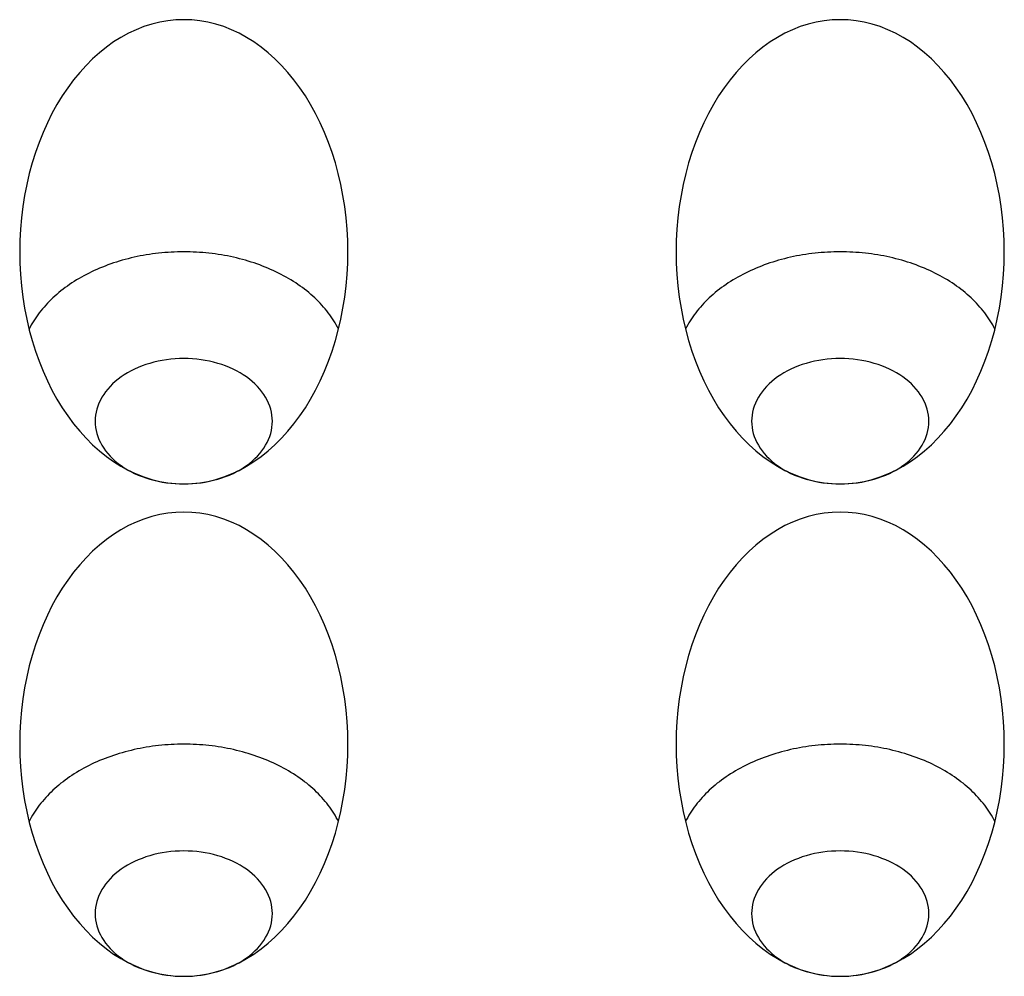
# Model space of a CAD drawing. Extents: x -50 to 50, y -120 to 0.
# Drawn here: x -25 to 5, y -89 to -60 of the extents above; entities that cross this region are included whole.
import ezdxf

# ---------------------------------------------------------------- set-up
doc = ezdxf.new("R2010")
doc.units = 0
doc.layers.get('0').update_dxf_attribs({"linetype": 'CONTINUOUS'})

msp = doc.modelspace()

# ---------------------------------------------------------------- linework, layer by layer
for points in [[(-20, -59.9289, 0), (-20.2453, -59.9374, 0), (-20.4901, -59.963, 0), (-20.7337, -60.0055, 0), (-20.9755, -60.0648, 0), (-21.2149, -60.1408, 0), (-21.4514, -60.2334, 0), (-21.6844, -60.3423, 0), (-21.9134, -60.4672, 0), (-22.1378, -60.6078, 0), (-22.357, -60.7639, 0), (-22.5705, -60.9349, 0), (-22.7779, -61.1206, 0), (-22.9785, -61.3205, 0), (-23.172, -61.534, 0), (-23.3578, -61.7607, 0), (-23.5355, -62, 0), (-23.7048, -62.2514, 0), (-23.8651, -62.5142, 0), (-24.016, -62.7878, 0), (-24.1573, -63.0715, 0), (-24.2886, -63.3647, 0), (-24.4096, -63.6667, 0), (-24.5199, -63.9767, 0), (-24.6194, -64.294, 0), (-24.7077, -64.6178, 0), (-24.7847, -64.9474, 0), (-24.8502, -65.2819, 0), (-24.9039, -65.6205, 0), (-24.9459, -65.9625, 0), (-24.9759, -66.3069, 0), (-24.994, -66.653, 0), (-25, -67, 0), (-24.994, -67.347, 0), (-24.9759, -67.6931, 0), (-24.9459, -68.0375, 0), (-24.9039, -68.3795, 0), (-24.8502, -68.7181, 0), (-24.7847, -69.0526, 0), (-24.7077, -69.3822, 0), (-24.6194, -69.706, 0), (-24.5199, -70.0233, 0), (-24.4096, -70.3333, 0), (-24.2886, -70.6353, 0), (-24.1573, -70.9285, 0), (-24.016, -71.2122, 0), (-23.8651, -71.4858, 0), (-23.7048, -71.7486, 0), (-23.5355, -72, 0), (-23.3578, -72.2393, 0), (-23.172, -72.466, 0), (-22.9785, -72.6795, 0), (-22.7779, -72.8794, 0), (-22.5705, -73.0651, 0), (-22.357, -73.2361, 0), (-22.1378, -73.3922, 0), (-21.9134, -73.5328, 0), (-21.6844, -73.6577, 0), (-21.4514, -73.7666, 0), (-21.2149, -73.8592, 0), (-20.9755, -73.9352, 0), (-20.7337, -73.9945, 0), (-20.4901, -74.037, 0), (-20.2453, -74.0626, 0), (-20, -74.0711, 0), (-19.7547, -74.0626, 0), (-19.5099, -74.037, 0), (-19.2663, -73.9945, 0), (-19.0245, -73.9352, 0), (-18.7851, -73.8592, 0), (-18.5486, -73.7666, 0), (-18.3156, -73.6577, 0), (-18.0866, -73.5328, 0), (-17.8622, -73.3922, 0), (-17.643, -73.2361, 0), (-17.4295, -73.0651, 0), (-17.2221, -72.8794, 0), (-17.0215, -72.6795, 0), (-16.828, -72.466, 0), (-16.6422, -72.2393, 0), (-16.4645, -72, 0), (-16.2952, -71.7486, 0), (-16.1349, -71.4858, 0), (-15.984, -71.2122, 0), (-15.8427, -70.9285, 0), (-15.7114, -70.6353, 0), (-15.5904, -70.3333, 0), (-15.4801, -70.0233, 0), (-15.3806, -69.706, 0), (-15.2923, -69.3822, 0), (-15.2153, -69.0526, 0), (-15.1498, -68.7181, 0), (-15.0961, -68.3795, 0), (-15.0541, -68.0375, 0), (-15.0241, -67.6931, 0), (-15.006, -67.347, 0), (-15, -67, 0), (-15.006, -66.653, 0), (-15.0241, -66.3069, 0), (-15.0541, -65.9625, 0), (-15.0961, -65.6205, 0), (-15.1498, -65.2819, 0), (-15.2153, -64.9474, 0), (-15.2923, -64.6178, 0), (-15.3806, -64.294, 0), (-15.4801, -63.9767, 0), (-15.5904, -63.6667, 0), (-15.7114, -63.3647, 0), (-15.8427, -63.0715, 0), (-15.984, -62.7878, 0), (-16.1349, -62.5142, 0), (-16.2952, -62.2514, 0), (-16.4645, -62, 0), (-16.6422, -61.7607, 0), (-16.828, -61.534, 0), (-17.0215, -61.3205, 0), (-17.2221, -61.1206, 0), (-17.4295, -60.9349, 0), (-17.643, -60.7639, 0), (-17.8622, -60.6078, 0), (-18.0866, -60.4672, 0), (-18.3156, -60.3423, 0), (-18.5486, -60.2334, 0), (-18.7851, -60.1408, 0), (-19.0245, -60.0648, 0), (-19.2663, -60.0055, 0), (-19.5099, -59.963, 0), (-19.7547, -59.9374, 0), (-20, -59.9289, 0)], [(0, -59.9289, 0), (-0.24534, -59.9374, 0), (-0.49009, -59.963, 0), (-0.73365, -60.0055, 0), (-0.97545, -60.0648, 0), (-1.2149, -60.1408, 0), (-1.45142, -60.2334, 0), (-1.68445, -60.3423, 0), (-1.91342, -60.4672, 0), (-2.13778, -60.6078, 0), (-2.35698, -60.7639, 0), (-2.57051, -60.9349, 0), (-2.77785, -61.1206, 0), (-2.9785, -61.3205, 0), (-3.17197, -61.534, 0), (-3.35779, -61.7607, 0), (-3.53553, -62, 0), (-3.70476, -62.2514, 0), (-3.86505, -62.5142, 0), (-4.01604, -62.7878, 0), (-4.15735, -63.0715, 0), (-4.28864, -63.3647, 0), (-4.40961, -63.6667, 0), (-4.51995, -63.9767, 0), (-4.6194, -64.294, 0), (-4.70772, -64.6178, 0), (-4.7847, -64.9474, 0), (-4.85016, -65.2819, 0), (-4.90393, -65.6205, 0), (-4.94588, -65.9625, 0), (-4.97592, -66.3069, 0), (-4.99398, -66.653, 0), (-5, -67, 0), (-4.99398, -67.347, 0), (-4.97592, -67.6931, 0), (-4.94588, -68.0375, 0), (-4.90393, -68.3795, 0), (-4.85016, -68.7181, 0), (-4.7847, -69.0526, 0), (-4.70772, -69.3822, 0), (-4.6194, -69.706, 0), (-4.51995, -70.0233, 0), (-4.40961, -70.3333, 0), (-4.28864, -70.6353, 0), (-4.15735, -70.9285, 0), (-4.01604, -71.2122, 0), (-3.86505, -71.4858, 0), (-3.70476, -71.7486, 0), (-3.53553, -72, 0), (-3.35779, -72.2393, 0), (-3.17197, -72.466, 0), (-2.9785, -72.6795, 0), (-2.77785, -72.8794, 0), (-2.57051, -73.0651, 0), (-2.35698, -73.2361, 0), (-2.13778, -73.3922, 0), (-1.91342, -73.5328, 0), (-1.68445, -73.6577, 0), (-1.45142, -73.7666, 0), (-1.2149, -73.8592, 0), (-0.97545, -73.9352, 0), (-0.73365, -73.9945, 0), (-0.49009, -74.037, 0), (-0.24534, -74.0626, 0), (0, -74.0711, 0), (0.24534, -74.0626, 0), (0.49009, -74.037, 0), (0.73365, -73.9945, 0), (0.97545, -73.9352, 0), (1.2149, -73.8592, 0), (1.45142, -73.7666, 0), (1.68445, -73.6577, 0), (1.91342, -73.5328, 0), (2.13778, -73.3922, 0), (2.35698, -73.2361, 0), (2.57051, -73.0651, 0), (2.77785, -72.8794, 0), (2.9785, -72.6795, 0), (3.17197, -72.466, 0), (3.35779, -72.2393, 0), (3.53553, -72, 0), (3.70476, -71.7486, 0), (3.86505, -71.4858, 0), (4.01604, -71.2122, 0), (4.15735, -70.9285, 0), (4.28864, -70.6353, 0), (4.40961, -70.3333, 0), (4.51995, -70.0233, 0), (4.6194, -69.706, 0), (4.70772, -69.3822, 0), (4.7847, -69.0526, 0), (4.85016, -68.7181, 0), (4.90393, -68.3795, 0), (4.94588, -68.0375, 0), (4.97592, -67.6931, 0), (4.99398, -67.347, 0), (5, -67, 0), (4.99398, -66.653, 0), (4.97592, -66.3069, 0), (4.94588, -65.9625, 0), (4.90393, -65.6205, 0), (4.85016, -65.2819, 0), (4.7847, -64.9474, 0), (4.70772, -64.6178, 0), (4.6194, -64.294, 0), (4.51995, -63.9767, 0), (4.40961, -63.6667, 0), (4.28864, -63.3647, 0), (4.15735, -63.0715, 0), (4.01604, -62.7878, 0), (3.86505, -62.5142, 0), (3.70476, -62.2514, 0), (3.53553, -62, 0), (3.35779, -61.7607, 0), (3.17197, -61.534, 0), (2.9785, -61.3205, 0), (2.77785, -61.1206, 0), (2.57051, -60.9349, 0), (2.35698, -60.7639, 0), (2.13778, -60.6078, 0), (1.91342, -60.4672, 0), (1.68445, -60.3423, 0), (1.45142, -60.2334, 0), (1.2149, -60.1408, 0), (0.97545, -60.0648, 0), (0.73365, -60.0055, 0), (0.49009, -59.963, 0), (0.24534, -59.9374, 0), (0, -59.9289, 0)], [(-15.286, -69.357, 0), (-15.3189, -69.2931, 0), (-15.3535, -69.2297, 0), (-15.3899, -69.1668, 0), (-15.428, -69.1043, 0), (-15.4678, -69.0424, 0), (-15.5092, -68.981, 0), (-15.5523, -68.9203, 0), (-15.5971, -68.8601, 0), (-15.6435, -68.8005, 0), (-15.6915, -68.7416, 0), (-15.7411, -68.6833, 0), (-15.7922, -68.6257, 0), (-15.845, -68.5689, 0), (-15.8992, -68.5127, 0), (-15.955, -68.4573, 0), (-16.0123, -68.4027, 0), (-16.071, -68.3489, 0), (-16.1312, -68.2958, 0), (-16.1928, -68.2436, 0), (-16.2559, -68.1923, 0), (-16.3203, -68.1418, 0), (-16.3861, -68.0922, 0), (-16.4532, -68.0435, 0), (-16.5217, -67.9957, 0), (-16.5914, -67.9489, 0), (-16.6624, -67.903, 0), (-16.7346, -67.8581, 0), (-16.808, -67.8142, 0), (-16.8826, -67.7713, 0), (-16.9584, -67.7294, 0), (-17.0353, -67.6886, 0), (-17.1132, -67.6488, 0), (-17.1923, -67.6101, 0), (-17.2724, -67.5724, 0), (-17.3535, -67.5359, 0), (-17.4356, -67.5004, 0), (-17.5186, -67.4661, 0), (-17.6025, -67.4329, 0), (-17.6874, -67.4009, 0), (-17.7731, -67.37, 0), (-17.8596, -67.3403, 0), (-17.9469, -67.3118, 0), (-18.0349, -67.2845, 0), (-18.1237, -67.2584, 0), (-18.2132, -67.2335, 0), (-18.3033, -67.2098, 0), (-18.3941, -67.1873, 0), (-18.4855, -67.1661, 0), (-18.5774, -67.1461, 0), (-18.6698, -67.1274, 0), (-18.7628, -67.1099, 0), (-18.8562, -67.0938, 0), (-18.95, -67.0788, 0), (-19.0442, -67.0652, 0), (-19.1388, -67.0528, 0), (-19.2337, -67.0418, 0), (-19.3289, -67.032, 0), (-19.4243, -67.0235, 0), (-19.5199, -67.0163, 0), (-19.6157, -67.0105, 0), (-19.7117, -67.0059, 0), (-19.8077, -67.0026, 0), (-19.9038, -67.0007, 0), (-20, -67, 0), (-20.0962, -67.0007, 0), (-20.1923, -67.0026, 0), (-20.2883, -67.0059, 0), (-20.3843, -67.0105, 0), (-20.4801, -67.0163, 0), (-20.5757, -67.0235, 0), (-20.6711, -67.032, 0), (-20.7663, -67.0418, 0), (-20.8612, -67.0528, 0), (-20.9558, -67.0652, 0), (-21.05, -67.0788, 0), (-21.1438, -67.0938, 0), (-21.2372, -67.1099, 0), (-21.3302, -67.1274, 0), (-21.4226, -67.1461, 0), (-21.5145, -67.1661, 0), (-21.6059, -67.1873, 0), (-21.6967, -67.2098, 0), (-21.7868, -67.2335, 0), (-21.8763, -67.2584, 0), (-21.9651, -67.2845, 0), (-22.0531, -67.3118, 0), (-22.1404, -67.3403, 0), (-22.2269, -67.37, 0), (-22.3126, -67.4009, 0), (-22.3975, -67.4329, 0), (-22.4814, -67.4661, 0), (-22.5644, -67.5004, 0), (-22.6465, -67.5359, 0), (-22.7276, -67.5724, 0), (-22.8077, -67.6101, 0), (-22.8868, -67.6488, 0), (-22.9647, -67.6886, 0), (-23.0416, -67.7294, 0), (-23.1174, -67.7713, 0), (-23.192, -67.8142, 0), (-23.2654, -67.8581, 0), (-23.3376, -67.903, 0), (-23.4086, -67.9489, 0), (-23.4783, -67.9957, 0), (-23.5468, -68.0435, 0), (-23.6139, -68.0922, 0), (-23.6797, -68.1418, 0), (-23.7441, -68.1923, 0), (-23.8072, -68.2436, 0), (-23.8688, -68.2958, 0), (-23.929, -68.3489, 0), (-23.9877, -68.4027, 0), (-24.045, -68.4573, 0), (-24.1008, -68.5127, 0), (-24.155, -68.5689, 0), (-24.2078, -68.6257, 0), (-24.2589, -68.6833, 0), (-24.3085, -68.7416, 0), (-24.3565, -68.8005, 0), (-24.4029, -68.8601, 0), (-24.4477, -68.9203, 0), (-24.4908, -68.981, 0), (-24.5322, -69.0424, 0), (-24.572, -69.1043, 0), (-24.6101, -69.1668, 0), (-24.6465, -69.2297, 0), (-24.6811, -69.2931, 0), (-24.714, -69.357, 0)], [(4.71405, -69.357, 0), (4.68112, -69.2931, 0), (4.64646, -69.2297, 0), (4.61008, -69.1668, 0), (4.572, -69.1043, 0), (4.53223, -69.0424, 0), (4.49078, -68.981, 0), (4.44767, -68.9203, 0), (4.40291, -68.8601, 0), (4.35653, -68.8005, 0), (4.30853, -68.7416, 0), (4.25894, -68.6833, 0), (4.20777, -68.6257, 0), (4.15505, -68.5689, 0), (4.10079, -68.5127, 0), (4.04501, -68.4573, 0), (3.98774, -68.4027, 0), (3.92899, -68.3489, 0), (3.86879, -68.2958, 0), (3.80716, -68.2436, 0), (3.74412, -68.1923, 0), (3.67969, -68.1418, 0), (3.6139, -68.0922, 0), (3.54678, -68.0435, 0), (3.47834, -67.9957, 0), (3.40862, -67.9489, 0), (3.33763, -67.903, 0), (3.26541, -67.8581, 0), (3.19199, -67.8142, 0), (3.11738, -67.7713, 0), (3.04162, -67.7294, 0), (2.96473, -67.6886, 0), (2.88675, -67.6488, 0), (2.8077, -67.6101, 0), (2.72761, -67.5724, 0), (2.64651, -67.5359, 0), (2.56444, -67.5004, 0), (2.48141, -67.4661, 0), (2.39747, -67.4329, 0), (2.31264, -67.4009, 0), (2.22695, -67.37, 0), (2.14044, -67.3403, 0), (2.05314, -67.3118, 0), (1.96508, -67.2845, 0), (1.87629, -67.2584, 0), (1.78681, -67.2335, 0), (1.69666, -67.2098, 0), (1.60589, -67.1873, 0), (1.51453, -67.1661, 0), (1.4226, -67.1461, 0), (1.33015, -67.1274, 0), (1.23721, -67.1099, 0), (1.14381, -67.0938, 0), (1.04998, -67.0788, 0), (0.95577, -67.0652, 0), (0.8612, -67.0528, 0), (0.76632, -67.0418, 0), (0.67115, -67.032, 0), (0.57573, -67.0235, 0), (0.4801, -67.0163, 0), (0.38429, -67.0105, 0), (0.28835, -67.0059, 0), (0.19229, -67.0026, 0), (0.09616, -67.0007, 0), (0, -67, 0), (-0.09616, -67.0007, 0), (-0.19229, -67.0026, 0), (-0.28835, -67.0059, 0), (-0.38429, -67.0105, 0), (-0.4801, -67.0163, 0), (-0.57573, -67.0235, 0), (-0.67115, -67.032, 0), (-0.76632, -67.0418, 0), (-0.8612, -67.0528, 0), (-0.95577, -67.0652, 0), (-1.04998, -67.0788, 0), (-1.14381, -67.0938, 0), (-1.23721, -67.1099, 0), (-1.33015, -67.1274, 0), (-1.4226, -67.1461, 0), (-1.51453, -67.1661, 0), (-1.60589, -67.1873, 0), (-1.69666, -67.2098, 0), (-1.78681, -67.2335, 0), (-1.87629, -67.2584, 0), (-1.96508, -67.2845, 0), (-2.05314, -67.3118, 0), (-2.14044, -67.3403, 0), (-2.22695, -67.37, 0), (-2.31264, -67.4009, 0), (-2.39747, -67.4329, 0), (-2.48141, -67.4661, 0), (-2.56444, -67.5004, 0), (-2.64651, -67.5359, 0), (-2.72761, -67.5724, 0), (-2.8077, -67.6101, 0), (-2.88675, -67.6488, 0), (-2.96473, -67.6886, 0), (-3.04162, -67.7294, 0), (-3.11738, -67.7713, 0), (-3.19199, -67.8142, 0), (-3.26541, -67.8581, 0), (-3.33763, -67.903, 0), (-3.40862, -67.9489, 0), (-3.47834, -67.9957, 0), (-3.54678, -68.0435, 0), (-3.6139, -68.0922, 0), (-3.67969, -68.1418, 0), (-3.74412, -68.1923, 0), (-3.80716, -68.2436, 0), (-3.86879, -68.2958, 0), (-3.92899, -68.3489, 0), (-3.98774, -68.4027, 0), (-4.04501, -68.4573, 0), (-4.10079, -68.5127, 0), (-4.15505, -68.5689, 0), (-4.20777, -68.6257, 0), (-4.25894, -68.6833, 0), (-4.30853, -68.7416, 0), (-4.35653, -68.8005, 0), (-4.40291, -68.8601, 0), (-4.44767, -68.9203, 0), (-4.49078, -68.981, 0), (-4.53223, -69.0424, 0), (-4.572, -69.1043, 0), (-4.61008, -69.1668, 0), (-4.64646, -69.2297, 0), (-4.68112, -69.2931, 0), (-4.71405, -69.357, 0)], [(-17.3, -72.1619, 0), (-17.3033, -72.0682, 0), (-17.313, -71.9747, 0), (-17.3292, -71.8817, 0), (-17.3519, -71.7894, 0), (-17.3809, -71.698, 0), (-17.4163, -71.6077, 0), (-17.4578, -71.5187, 0), (-17.5055, -71.4313, 0), (-17.5592, -71.3456, 0), (-17.6188, -71.2619, 0), (-17.6841, -71.1804, 0), (-17.755, -71.1012, 0), (-17.8313, -71.0246, 0), (-17.9129, -70.9507, 0), (-17.9994, -70.8797, 0), (-18.0908, -70.8119, 0), (-18.1868, -70.7473, 0), (-18.2871, -70.6861, 0), (-18.3916, -70.6284, 0), (-18.5, -70.5744, 0), (-18.6119, -70.5243, 0), (-18.7272, -70.4781, 0), (-18.8456, -70.436, 0), (-18.9668, -70.398, 0), (-19.0904, -70.3643, 0), (-19.2162, -70.3349, 0), (-19.344, -70.3099, 0), (-19.4733, -70.2894, 0), (-19.6038, -70.2734, 0), (-19.7354, -70.2619, 0), (-19.8675, -70.255, 0), (-20, -70.2527, 0), (-20.1325, -70.255, 0), (-20.2646, -70.2619, 0), (-20.3962, -70.2734, 0), (-20.5267, -70.2894, 0), (-20.656, -70.3099, 0), (-20.7838, -70.3349, 0), (-20.9096, -70.3643, 0), (-21.0332, -70.398, 0), (-21.1544, -70.436, 0), (-21.2728, -70.4781, 0), (-21.3881, -70.5243, 0), (-21.5, -70.5744, 0), (-21.6084, -70.6284, 0), (-21.7129, -70.6861, 0), (-21.8132, -70.7473, 0), (-21.9092, -70.8119, 0), (-22.0006, -70.8797, 0), (-22.0871, -70.9507, 0), (-22.1687, -71.0246, 0), (-22.245, -71.1012, 0), (-22.3159, -71.1804, 0), (-22.3812, -71.2619, 0), (-22.4408, -71.3456, 0), (-22.4945, -71.4313, 0), (-22.5422, -71.5187, 0), (-22.5837, -71.6077, 0), (-22.6191, -71.698, 0), (-22.6481, -71.7894, 0), (-22.6708, -71.8817, 0), (-22.687, -71.9747, 0), (-22.6967, -72.0682, 0), (-22.7, -72.1619, 0), (-22.6967, -72.2556, 0), (-22.687, -72.349, 0), (-22.6708, -72.442, 0), (-22.6481, -72.5343, 0), (-22.6191, -72.6258, 0), (-22.5837, -72.7161, 0), (-22.5422, -72.8051, 0), (-22.4945, -72.8925, 0), (-22.4408, -72.9782, 0), (-22.3812, -73.0619, 0), (-22.3159, -73.1434, 0), (-22.245, -73.2226, 0), (-22.1687, -73.2992, 0), (-22.0871, -73.3731, 0), (-22.0006, -73.444, 0), (-21.9092, -73.5119, 0), (-21.8132, -73.5765, 0), (-21.7129, -73.6377, 0), (-21.6084, -73.6954, 0), (-21.5, -73.7493, 0), (-21.3881, -73.7994, 0), (-21.2728, -73.8456, 0), (-21.1544, -73.8878, 0), (-21.0332, -73.9257, 0), (-20.9096, -73.9595, 0), (-20.7838, -73.9889, 0), (-20.656, -74.0139, 0), (-20.5267, -74.0344, 0), (-20.3962, -74.0504, 0), (-20.2646, -74.0619, 0), (-20.1325, -74.0688, 0), (-20, -74.0711, 0), (-19.8675, -74.0688, 0), (-19.7354, -74.0619, 0), (-19.6038, -74.0504, 0), (-19.4733, -74.0344, 0), (-19.344, -74.0139, 0), (-19.2162, -73.9889, 0), (-19.0904, -73.9595, 0), (-18.9668, -73.9257, 0), (-18.8456, -73.8878, 0), (-18.7272, -73.8456, 0), (-18.6119, -73.7994, 0), (-18.5, -73.7493, 0), (-18.3916, -73.6954, 0), (-18.2871, -73.6377, 0), (-18.1868, -73.5765, 0), (-18.0908, -73.5119, 0), (-17.9994, -73.444, 0), (-17.9129, -73.3731, 0), (-17.8313, -73.2992, 0), (-17.755, -73.2226, 0), (-17.6841, -73.1434, 0), (-17.6188, -73.0619, 0), (-17.5592, -72.9782, 0), (-17.5055, -72.8925, 0), (-17.4578, -72.8051, 0), (-17.4163, -72.7161, 0), (-17.3809, -72.6258, 0), (-17.3519, -72.5343, 0), (-17.3292, -72.442, 0), (-17.313, -72.349, 0), (-17.3033, -72.2556, 0), (-17.3, -72.1619, 0)], [(2.7, -72.1619, 0), (2.69675, -72.0682, 0), (2.687, -71.9747, 0), (2.67078, -71.8817, 0), (2.64812, -71.7894, 0), (2.61908, -71.698, 0), (2.58374, -71.6077, 0), (2.54217, -71.5187, 0), (2.49447, -71.4313, 0), (2.44077, -71.3456, 0), (2.38119, -71.2619, 0), (2.31587, -71.1804, 0), (2.24497, -71.1012, 0), (2.16866, -71.0246, 0), (2.08713, -70.9507, 0), (2.00057, -70.8797, 0), (1.90919, -70.8119, 0), (1.81321, -70.7473, 0), (1.71286, -70.6861, 0), (1.60839, -70.6284, 0), (1.50004, -70.5744, 0), (1.38808, -70.5243, 0), (1.27277, -70.4781, 0), (1.1544, -70.436, 0), (1.03325, -70.398, 0), (0.9096, -70.3643, 0), (0.78377, -70.3349, 0), (0.65605, -70.3099, 0), (0.52674, -70.2894, 0), (0.39617, -70.2734, 0), (0.26465, -70.2619, 0), (0.13248, -70.255, 0), (0, -70.2527, 0), (-0.13248, -70.255, 0), (-0.26465, -70.2619, 0), (-0.39617, -70.2734, 0), (-0.52674, -70.2894, 0), (-0.65605, -70.3099, 0), (-0.78377, -70.3349, 0), (-0.9096, -70.3643, 0), (-1.03325, -70.398, 0), (-1.1544, -70.436, 0), (-1.27277, -70.4781, 0), (-1.38808, -70.5243, 0), (-1.50004, -70.5744, 0), (-1.60839, -70.6284, 0), (-1.71286, -70.6861, 0), (-1.81321, -70.7473, 0), (-1.90919, -70.8119, 0), (-2.00057, -70.8797, 0), (-2.08713, -70.9507, 0), (-2.16866, -71.0246, 0), (-2.24497, -71.1012, 0), (-2.31587, -71.1804, 0), (-2.38119, -71.2619, 0), (-2.44077, -71.3456, 0), (-2.49447, -71.4313, 0), (-2.54217, -71.5187, 0), (-2.58374, -71.6077, 0), (-2.61908, -71.698, 0), (-2.64812, -71.7894, 0), (-2.67078, -71.8817, 0), (-2.687, -71.9747, 0), (-2.69675, -72.0682, 0), (-2.7, -72.1619, 0), (-2.69675, -72.2556, 0), (-2.687, -72.349, 0), (-2.67078, -72.442, 0), (-2.64812, -72.5343, 0), (-2.61908, -72.6258, 0), (-2.58374, -72.7161, 0), (-2.54217, -72.8051, 0), (-2.49447, -72.8925, 0), (-2.44077, -72.9782, 0), (-2.38119, -73.0619, 0), (-2.31587, -73.1434, 0), (-2.24497, -73.2226, 0), (-2.16866, -73.2992, 0), (-2.08713, -73.3731, 0), (-2.00057, -73.444, 0), (-1.90919, -73.5119, 0), (-1.81321, -73.5765, 0), (-1.71286, -73.6377, 0), (-1.60839, -73.6954, 0), (-1.50004, -73.7493, 0), (-1.38808, -73.7994, 0), (-1.27277, -73.8456, 0), (-1.1544, -73.8878, 0), (-1.03325, -73.9257, 0), (-0.9096, -73.9595, 0), (-0.78377, -73.9889, 0), (-0.65605, -74.0139, 0), (-0.52674, -74.0344, 0), (-0.39617, -74.0504, 0), (-0.26465, -74.0619, 0), (-0.13248, -74.0688, 0), (0, -74.0711, 0), (0.13248, -74.0688, 0), (0.26465, -74.0619, 0), (0.39617, -74.0504, 0), (0.52674, -74.0344, 0), (0.65605, -74.0139, 0), (0.78377, -73.9889, 0), (0.9096, -73.9595, 0), (1.03325, -73.9257, 0), (1.1544, -73.8878, 0), (1.27277, -73.8456, 0), (1.38808, -73.7994, 0), (1.50004, -73.7493, 0), (1.60839, -73.6954, 0), (1.71286, -73.6377, 0), (1.81321, -73.5765, 0), (1.90919, -73.5119, 0), (2.00057, -73.444, 0), (2.08713, -73.3731, 0), (2.16866, -73.2992, 0), (2.24497, -73.2226, 0), (2.31587, -73.1434, 0), (2.38119, -73.0619, 0), (2.44077, -72.9782, 0), (2.49447, -72.8925, 0), (2.54217, -72.8051, 0), (2.58374, -72.7161, 0), (2.61908, -72.6258, 0), (2.64812, -72.5343, 0), (2.67078, -72.442, 0), (2.687, -72.349, 0), (2.69675, -72.2556, 0), (2.7, -72.1619, 0)], [(-20, -74.9289, 0), (-20.2453, -74.9374, 0), (-20.4901, -74.963, 0), (-20.7337, -75.0055, 0), (-20.9755, -75.0648, 0), (-21.2149, -75.1408, 0), (-21.4514, -75.2334, 0), (-21.6844, -75.3423, 0), (-21.9134, -75.4672, 0), (-22.1378, -75.6078, 0), (-22.357, -75.7639, 0), (-22.5705, -75.9349, 0), (-22.7779, -76.1206, 0), (-22.9785, -76.3205, 0), (-23.172, -76.534, 0), (-23.3578, -76.7607, 0), (-23.5355, -77, 0), (-23.7048, -77.2514, 0), (-23.8651, -77.5142, 0), (-24.016, -77.7878, 0), (-24.1573, -78.0715, 0), (-24.2886, -78.3647, 0), (-24.4096, -78.6667, 0), (-24.5199, -78.9767, 0), (-24.6194, -79.294, 0), (-24.7077, -79.6178, 0), (-24.7847, -79.9474, 0), (-24.8502, -80.2819, 0), (-24.9039, -80.6205, 0), (-24.9459, -80.9625, 0), (-24.9759, -81.3069, 0), (-24.994, -81.653, 0), (-25, -82, 0), (-24.994, -82.347, 0), (-24.9759, -82.6931, 0), (-24.9459, -83.0375, 0), (-24.9039, -83.3795, 0), (-24.8502, -83.7181, 0), (-24.7847, -84.0526, 0), (-24.7077, -84.3822, 0), (-24.6194, -84.706, 0), (-24.5199, -85.0233, 0), (-24.4096, -85.3333, 0), (-24.2886, -85.6353, 0), (-24.1573, -85.9285, 0), (-24.016, -86.2122, 0), (-23.8651, -86.4858, 0), (-23.7048, -86.7486, 0), (-23.5355, -87, 0), (-23.3578, -87.2393, 0), (-23.172, -87.466, 0), (-22.9785, -87.6795, 0), (-22.7779, -87.8794, 0), (-22.5705, -88.0651, 0), (-22.357, -88.2361, 0), (-22.1378, -88.3922, 0), (-21.9134, -88.5328, 0), (-21.6844, -88.6577, 0), (-21.4514, -88.7666, 0), (-21.2149, -88.8592, 0), (-20.9755, -88.9352, 0), (-20.7337, -88.9945, 0), (-20.4901, -89.037, 0), (-20.2453, -89.0626, 0), (-20, -89.0711, 0), (-19.7547, -89.0626, 0), (-19.5099, -89.037, 0), (-19.2663, -88.9945, 0), (-19.0245, -88.9352, 0), (-18.7851, -88.8592, 0), (-18.5486, -88.7666, 0), (-18.3156, -88.6577, 0), (-18.0866, -88.5328, 0), (-17.8622, -88.3922, 0), (-17.643, -88.2361, 0), (-17.4295, -88.0651, 0), (-17.2221, -87.8794, 0), (-17.0215, -87.6795, 0), (-16.828, -87.466, 0), (-16.6422, -87.2393, 0), (-16.4645, -87, 0), (-16.2952, -86.7486, 0), (-16.1349, -86.4858, 0), (-15.984, -86.2122, 0), (-15.8427, -85.9285, 0), (-15.7114, -85.6353, 0), (-15.5904, -85.3333, 0), (-15.4801, -85.0233, 0), (-15.3806, -84.706, 0), (-15.2923, -84.3822, 0), (-15.2153, -84.0526, 0), (-15.1498, -83.7181, 0), (-15.0961, -83.3795, 0), (-15.0541, -83.0375, 0), (-15.0241, -82.6931, 0), (-15.006, -82.347, 0), (-15, -82, 0), (-15.006, -81.653, 0), (-15.0241, -81.3069, 0), (-15.0541, -80.9625, 0), (-15.0961, -80.6205, 0), (-15.1498, -80.2819, 0), (-15.2153, -79.9474, 0), (-15.2923, -79.6178, 0), (-15.3806, -79.294, 0), (-15.4801, -78.9767, 0), (-15.5904, -78.6667, 0), (-15.7114, -78.3647, 0), (-15.8427, -78.0715, 0), (-15.984, -77.7878, 0), (-16.1349, -77.5142, 0), (-16.2952, -77.2514, 0), (-16.4645, -77, 0), (-16.6422, -76.7607, 0), (-16.828, -76.534, 0), (-17.0215, -76.3205, 0), (-17.2221, -76.1206, 0), (-17.4295, -75.9349, 0), (-17.643, -75.7639, 0), (-17.8622, -75.6078, 0), (-18.0866, -75.4672, 0), (-18.3156, -75.3423, 0), (-18.5486, -75.2334, 0), (-18.7851, -75.1408, 0), (-19.0245, -75.0648, 0), (-19.2663, -75.0055, 0), (-19.5099, -74.963, 0), (-19.7547, -74.9374, 0), (-20, -74.9289, 0)], [(0, -74.9289, 0), (-0.24534, -74.9374, 0), (-0.49009, -74.963, 0), (-0.73365, -75.0055, 0), (-0.97545, -75.0648, 0), (-1.2149, -75.1408, 0), (-1.45142, -75.2334, 0), (-1.68445, -75.3423, 0), (-1.91342, -75.4672, 0), (-2.13778, -75.6078, 0), (-2.35698, -75.7639, 0), (-2.57051, -75.9349, 0), (-2.77785, -76.1206, 0), (-2.9785, -76.3205, 0), (-3.17197, -76.534, 0), (-3.35779, -76.7607, 0), (-3.53553, -77, 0), (-3.70476, -77.2514, 0), (-3.86505, -77.5142, 0), (-4.01604, -77.7878, 0), (-4.15735, -78.0715, 0), (-4.28864, -78.3647, 0), (-4.40961, -78.6667, 0), (-4.51995, -78.9767, 0), (-4.6194, -79.294, 0), (-4.70772, -79.6178, 0), (-4.7847, -79.9474, 0), (-4.85016, -80.2819, 0), (-4.90393, -80.6205, 0), (-4.94588, -80.9625, 0), (-4.97592, -81.3069, 0), (-4.99398, -81.653, 0), (-5, -82, 0), (-4.99398, -82.347, 0), (-4.97592, -82.6931, 0), (-4.94588, -83.0375, 0), (-4.90393, -83.3795, 0), (-4.85016, -83.7181, 0), (-4.7847, -84.0526, 0), (-4.70772, -84.3822, 0), (-4.6194, -84.706, 0), (-4.51995, -85.0233, 0), (-4.40961, -85.3333, 0), (-4.28864, -85.6353, 0), (-4.15735, -85.9285, 0), (-4.01604, -86.2122, 0), (-3.86505, -86.4858, 0), (-3.70476, -86.7486, 0), (-3.53553, -87, 0), (-3.35779, -87.2393, 0), (-3.17197, -87.466, 0), (-2.9785, -87.6795, 0), (-2.77785, -87.8794, 0), (-2.57051, -88.0651, 0), (-2.35698, -88.2361, 0), (-2.13778, -88.3922, 0), (-1.91342, -88.5328, 0), (-1.68445, -88.6577, 0), (-1.45142, -88.7666, 0), (-1.2149, -88.8592, 0), (-0.97545, -88.9352, 0), (-0.73365, -88.9945, 0), (-0.49009, -89.037, 0), (-0.24534, -89.0626, 0), (0, -89.0711, 0), (0.24534, -89.0626, 0), (0.49009, -89.037, 0), (0.73365, -88.9945, 0), (0.97545, -88.9352, 0), (1.2149, -88.8592, 0), (1.45142, -88.7666, 0), (1.68445, -88.6577, 0), (1.91342, -88.5328, 0), (2.13778, -88.3922, 0), (2.35698, -88.2361, 0), (2.57051, -88.0651, 0), (2.77785, -87.8794, 0), (2.9785, -87.6795, 0), (3.17197, -87.466, 0), (3.35779, -87.2393, 0), (3.53553, -87, 0), (3.70476, -86.7486, 0), (3.86505, -86.4858, 0), (4.01604, -86.2122, 0), (4.15735, -85.9285, 0), (4.28864, -85.6353, 0), (4.40961, -85.3333, 0), (4.51995, -85.0233, 0), (4.6194, -84.706, 0), (4.70772, -84.3822, 0), (4.7847, -84.0526, 0), (4.85016, -83.7181, 0), (4.90393, -83.3795, 0), (4.94588, -83.0375, 0), (4.97592, -82.6931, 0), (4.99398, -82.347, 0), (5, -82, 0), (4.99398, -81.653, 0), (4.97592, -81.3069, 0), (4.94588, -80.9625, 0), (4.90393, -80.6205, 0), (4.85016, -80.2819, 0), (4.7847, -79.9474, 0), (4.70772, -79.6178, 0), (4.6194, -79.294, 0), (4.51995, -78.9767, 0), (4.40961, -78.6667, 0), (4.28864, -78.3647, 0), (4.15735, -78.0715, 0), (4.01604, -77.7878, 0), (3.86505, -77.5142, 0), (3.70476, -77.2514, 0), (3.53553, -77, 0), (3.35779, -76.7607, 0), (3.17197, -76.534, 0), (2.9785, -76.3205, 0), (2.77785, -76.1206, 0), (2.57051, -75.9349, 0), (2.35698, -75.7639, 0), (2.13778, -75.6078, 0), (1.91342, -75.4672, 0), (1.68445, -75.3423, 0), (1.45142, -75.2334, 0), (1.2149, -75.1408, 0), (0.97545, -75.0648, 0), (0.73365, -75.0055, 0), (0.49009, -74.963, 0), (0.24534, -74.9374, 0), (0, -74.9289, 0)], [(-15.286, -84.357, 0), (-15.3189, -84.2931, 0), (-15.3535, -84.2297, 0), (-15.3899, -84.1668, 0), (-15.428, -84.1043, 0), (-15.4678, -84.0424, 0), (-15.5092, -83.981, 0), (-15.5523, -83.9203, 0), (-15.5971, -83.8601, 0), (-15.6435, -83.8005, 0), (-15.6915, -83.7416, 0), (-15.7411, -83.6833, 0), (-15.7922, -83.6257, 0), (-15.845, -83.5689, 0), (-15.8992, -83.5127, 0), (-15.955, -83.4573, 0), (-16.0123, -83.4027, 0), (-16.071, -83.3489, 0), (-16.1312, -83.2958, 0), (-16.1928, -83.2436, 0), (-16.2559, -83.1923, 0), (-16.3203, -83.1418, 0), (-16.3861, -83.0922, 0), (-16.4532, -83.0435, 0), (-16.5217, -82.9957, 0), (-16.5914, -82.9489, 0), (-16.6624, -82.903, 0), (-16.7346, -82.8581, 0), (-16.808, -82.8142, 0), (-16.8826, -82.7713, 0), (-16.9584, -82.7294, 0), (-17.0353, -82.6886, 0), (-17.1132, -82.6488, 0), (-17.1923, -82.6101, 0), (-17.2724, -82.5724, 0), (-17.3535, -82.5359, 0), (-17.4356, -82.5004, 0), (-17.5186, -82.4661, 0), (-17.6025, -82.4329, 0), (-17.6874, -82.4009, 0), (-17.7731, -82.37, 0), (-17.8596, -82.3403, 0), (-17.9469, -82.3118, 0), (-18.0349, -82.2845, 0), (-18.1237, -82.2584, 0), (-18.2132, -82.2335, 0), (-18.3033, -82.2098, 0), (-18.3941, -82.1873, 0), (-18.4855, -82.1661, 0), (-18.5774, -82.1461, 0), (-18.6698, -82.1274, 0), (-18.7628, -82.1099, 0), (-18.8562, -82.0938, 0), (-18.95, -82.0788, 0), (-19.0442, -82.0652, 0), (-19.1388, -82.0528, 0), (-19.2337, -82.0418, 0), (-19.3289, -82.032, 0), (-19.4243, -82.0235, 0), (-19.5199, -82.0163, 0), (-19.6157, -82.0105, 0), (-19.7117, -82.0059, 0), (-19.8077, -82.0026, 0), (-19.9038, -82.0007, 0), (-20, -82, 0), (-20.0962, -82.0007, 0), (-20.1923, -82.0026, 0), (-20.2883, -82.0059, 0), (-20.3843, -82.0105, 0), (-20.4801, -82.0163, 0), (-20.5757, -82.0235, 0), (-20.6711, -82.032, 0), (-20.7663, -82.0418, 0), (-20.8612, -82.0528, 0), (-20.9558, -82.0652, 0), (-21.05, -82.0788, 0), (-21.1438, -82.0938, 0), (-21.2372, -82.1099, 0), (-21.3302, -82.1274, 0), (-21.4226, -82.1461, 0), (-21.5145, -82.1661, 0), (-21.6059, -82.1873, 0), (-21.6967, -82.2098, 0), (-21.7868, -82.2335, 0), (-21.8763, -82.2584, 0), (-21.9651, -82.2845, 0), (-22.0531, -82.3118, 0), (-22.1404, -82.3403, 0), (-22.2269, -82.37, 0), (-22.3126, -82.4009, 0), (-22.3975, -82.4329, 0), (-22.4814, -82.4661, 0), (-22.5644, -82.5004, 0), (-22.6465, -82.5359, 0), (-22.7276, -82.5724, 0), (-22.8077, -82.6101, 0), (-22.8868, -82.6488, 0), (-22.9647, -82.6886, 0), (-23.0416, -82.7294, 0), (-23.1174, -82.7713, 0), (-23.192, -82.8142, 0), (-23.2654, -82.8581, 0), (-23.3376, -82.903, 0), (-23.4086, -82.9489, 0), (-23.4783, -82.9957, 0), (-23.5468, -83.0435, 0), (-23.6139, -83.0922, 0), (-23.6797, -83.1418, 0), (-23.7441, -83.1923, 0), (-23.8072, -83.2436, 0), (-23.8688, -83.2958, 0), (-23.929, -83.3489, 0), (-23.9877, -83.4027, 0), (-24.045, -83.4573, 0), (-24.1008, -83.5127, 0), (-24.155, -83.5689, 0), (-24.2078, -83.6257, 0), (-24.2589, -83.6833, 0), (-24.3085, -83.7416, 0), (-24.3565, -83.8005, 0), (-24.4029, -83.8601, 0), (-24.4477, -83.9203, 0), (-24.4908, -83.981, 0), (-24.5322, -84.0424, 0), (-24.572, -84.1043, 0), (-24.6101, -84.1668, 0), (-24.6465, -84.2297, 0), (-24.6811, -84.2931, 0), (-24.714, -84.357, 0)], [(4.71405, -84.357, 0), (4.68112, -84.2931, 0), (4.64646, -84.2297, 0), (4.61008, -84.1668, 0), (4.572, -84.1043, 0), (4.53223, -84.0424, 0), (4.49078, -83.981, 0), (4.44767, -83.9203, 0), (4.40291, -83.8601, 0), (4.35653, -83.8005, 0), (4.30853, -83.7416, 0), (4.25894, -83.6833, 0), (4.20777, -83.6257, 0), (4.15505, -83.5689, 0), (4.10079, -83.5127, 0), (4.04501, -83.4573, 0), (3.98774, -83.4027, 0), (3.92899, -83.3489, 0), (3.86879, -83.2958, 0), (3.80716, -83.2436, 0), (3.74412, -83.1923, 0), (3.67969, -83.1418, 0), (3.6139, -83.0922, 0), (3.54678, -83.0435, 0), (3.47834, -82.9957, 0), (3.40862, -82.9489, 0), (3.33763, -82.903, 0), (3.26541, -82.8581, 0), (3.19199, -82.8142, 0), (3.11738, -82.7713, 0), (3.04162, -82.7294, 0), (2.96473, -82.6886, 0), (2.88675, -82.6488, 0), (2.8077, -82.6101, 0), (2.72761, -82.5724, 0), (2.64651, -82.5359, 0), (2.56444, -82.5004, 0), (2.48141, -82.4661, 0), (2.39747, -82.4329, 0), (2.31264, -82.4009, 0), (2.22695, -82.37, 0), (2.14044, -82.3403, 0), (2.05314, -82.3118, 0), (1.96508, -82.2845, 0), (1.87629, -82.2584, 0), (1.78681, -82.2335, 0), (1.69666, -82.2098, 0), (1.60589, -82.1873, 0), (1.51453, -82.1661, 0), (1.4226, -82.1461, 0), (1.33015, -82.1274, 0), (1.23721, -82.1099, 0), (1.14381, -82.0938, 0), (1.04998, -82.0788, 0), (0.95577, -82.0652, 0), (0.8612, -82.0528, 0), (0.76632, -82.0418, 0), (0.67115, -82.032, 0), (0.57573, -82.0235, 0), (0.4801, -82.0163, 0), (0.38429, -82.0105, 0), (0.28835, -82.0059, 0), (0.19229, -82.0026, 0), (0.09616, -82.0007, 0), (0, -82, 0), (-0.09616, -82.0007, 0), (-0.19229, -82.0026, 0), (-0.28835, -82.0059, 0), (-0.38429, -82.0105, 0), (-0.4801, -82.0163, 0), (-0.57573, -82.0235, 0), (-0.67115, -82.032, 0), (-0.76632, -82.0418, 0), (-0.8612, -82.0528, 0), (-0.95577, -82.0652, 0), (-1.04998, -82.0788, 0), (-1.14381, -82.0938, 0), (-1.23721, -82.1099, 0), (-1.33015, -82.1274, 0), (-1.4226, -82.1461, 0), (-1.51453, -82.1661, 0), (-1.60589, -82.1873, 0), (-1.69666, -82.2098, 0), (-1.78681, -82.2335, 0), (-1.87629, -82.2584, 0), (-1.96508, -82.2845, 0), (-2.05314, -82.3118, 0), (-2.14044, -82.3403, 0), (-2.22695, -82.37, 0), (-2.31264, -82.4009, 0), (-2.39747, -82.4329, 0), (-2.48141, -82.4661, 0), (-2.56444, -82.5004, 0), (-2.64651, -82.5359, 0), (-2.72761, -82.5724, 0), (-2.8077, -82.6101, 0), (-2.88675, -82.6488, 0), (-2.96473, -82.6886, 0), (-3.04162, -82.7294, 0), (-3.11738, -82.7713, 0), (-3.19199, -82.8142, 0), (-3.26541, -82.8581, 0), (-3.33763, -82.903, 0), (-3.40862, -82.9489, 0), (-3.47834, -82.9957, 0), (-3.54678, -83.0435, 0), (-3.6139, -83.0922, 0), (-3.67969, -83.1418, 0), (-3.74412, -83.1923, 0), (-3.80716, -83.2436, 0), (-3.86879, -83.2958, 0), (-3.92899, -83.3489, 0), (-3.98774, -83.4027, 0), (-4.04501, -83.4573, 0), (-4.10079, -83.5127, 0), (-4.15505, -83.5689, 0), (-4.20777, -83.6257, 0), (-4.25894, -83.6833, 0), (-4.30853, -83.7416, 0), (-4.35653, -83.8005, 0), (-4.40291, -83.8601, 0), (-4.44767, -83.9203, 0), (-4.49078, -83.981, 0), (-4.53223, -84.0424, 0), (-4.572, -84.1043, 0), (-4.61008, -84.1668, 0), (-4.64646, -84.2297, 0), (-4.68112, -84.2931, 0), (-4.71405, -84.357, 0)], [(-17.3, -87.1619, 0), (-17.3033, -87.0682, 0), (-17.313, -86.9747, 0), (-17.3292, -86.8817, 0), (-17.3519, -86.7894, 0), (-17.3809, -86.698, 0), (-17.4163, -86.6077, 0), (-17.4578, -86.5187, 0), (-17.5055, -86.4313, 0), (-17.5592, -86.3456, 0), (-17.6188, -86.2619, 0), (-17.6841, -86.1804, 0), (-17.755, -86.1012, 0), (-17.8313, -86.0246, 0), (-17.9129, -85.9507, 0), (-17.9994, -85.8797, 0), (-18.0908, -85.8119, 0), (-18.1868, -85.7473, 0), (-18.2871, -85.6861, 0), (-18.3916, -85.6284, 0), (-18.5, -85.5744, 0), (-18.6119, -85.5243, 0), (-18.7272, -85.4781, 0), (-18.8456, -85.436, 0), (-18.9668, -85.398, 0), (-19.0904, -85.3643, 0), (-19.2162, -85.3349, 0), (-19.344, -85.3099, 0), (-19.4733, -85.2894, 0), (-19.6038, -85.2734, 0), (-19.7354, -85.2619, 0), (-19.8675, -85.255, 0), (-20, -85.2527, 0), (-20.1325, -85.255, 0), (-20.2646, -85.2619, 0), (-20.3962, -85.2734, 0), (-20.5267, -85.2894, 0), (-20.656, -85.3099, 0), (-20.7838, -85.3349, 0), (-20.9096, -85.3643, 0), (-21.0332, -85.398, 0), (-21.1544, -85.436, 0), (-21.2728, -85.4781, 0), (-21.3881, -85.5243, 0), (-21.5, -85.5744, 0), (-21.6084, -85.6284, 0), (-21.7129, -85.6861, 0), (-21.8132, -85.7473, 0), (-21.9092, -85.8119, 0), (-22.0006, -85.8797, 0), (-22.0871, -85.9507, 0), (-22.1687, -86.0246, 0), (-22.245, -86.1012, 0), (-22.3159, -86.1804, 0), (-22.3812, -86.2619, 0), (-22.4408, -86.3456, 0), (-22.4945, -86.4313, 0), (-22.5422, -86.5187, 0), (-22.5837, -86.6077, 0), (-22.6191, -86.698, 0), (-22.6481, -86.7894, 0), (-22.6708, -86.8817, 0), (-22.687, -86.9747, 0), (-22.6967, -87.0682, 0), (-22.7, -87.1619, 0), (-22.6967, -87.2556, 0), (-22.687, -87.349, 0), (-22.6708, -87.442, 0), (-22.6481, -87.5343, 0), (-22.6191, -87.6258, 0), (-22.5837, -87.7161, 0), (-22.5422, -87.8051, 0), (-22.4945, -87.8925, 0), (-22.4408, -87.9782, 0), (-22.3812, -88.0619, 0), (-22.3159, -88.1434, 0), (-22.245, -88.2226, 0), (-22.1687, -88.2992, 0), (-22.0871, -88.3731, 0), (-22.0006, -88.444, 0), (-21.9092, -88.5119, 0), (-21.8132, -88.5765, 0), (-21.7129, -88.6377, 0), (-21.6084, -88.6954, 0), (-21.5, -88.7493, 0), (-21.3881, -88.7994, 0), (-21.2728, -88.8456, 0), (-21.1544, -88.8878, 0), (-21.0332, -88.9257, 0), (-20.9096, -88.9595, 0), (-20.7838, -88.9889, 0), (-20.656, -89.0139, 0), (-20.5267, -89.0344, 0), (-20.3962, -89.0504, 0), (-20.2646, -89.0619, 0), (-20.1325, -89.0688, 0), (-20, -89.0711, 0), (-19.8675, -89.0688, 0), (-19.7354, -89.0619, 0), (-19.6038, -89.0504, 0), (-19.4733, -89.0344, 0), (-19.344, -89.0139, 0), (-19.2162, -88.9889, 0), (-19.0904, -88.9595, 0), (-18.9668, -88.9257, 0), (-18.8456, -88.8878, 0), (-18.7272, -88.8456, 0), (-18.6119, -88.7994, 0), (-18.5, -88.7493, 0), (-18.3916, -88.6954, 0), (-18.2871, -88.6377, 0), (-18.1868, -88.5765, 0), (-18.0908, -88.5119, 0), (-17.9994, -88.444, 0), (-17.9129, -88.3731, 0), (-17.8313, -88.2992, 0), (-17.755, -88.2226, 0), (-17.6841, -88.1434, 0), (-17.6188, -88.0619, 0), (-17.5592, -87.9782, 0), (-17.5055, -87.8925, 0), (-17.4578, -87.8051, 0), (-17.4163, -87.7161, 0), (-17.3809, -87.6258, 0), (-17.3519, -87.5343, 0), (-17.3292, -87.442, 0), (-17.313, -87.349, 0), (-17.3033, -87.2556, 0), (-17.3, -87.1619, 0)], [(2.7, -87.1619, 0), (2.69675, -87.0682, 0), (2.687, -86.9747, 0), (2.67078, -86.8817, 0), (2.64812, -86.7894, 0), (2.61908, -86.698, 0), (2.58374, -86.6077, 0), (2.54217, -86.5187, 0), (2.49447, -86.4313, 0), (2.44077, -86.3456, 0), (2.38119, -86.2619, 0), (2.31587, -86.1804, 0), (2.24497, -86.1012, 0), (2.16866, -86.0246, 0), (2.08713, -85.9507, 0), (2.00057, -85.8797, 0), (1.90919, -85.8119, 0), (1.81321, -85.7473, 0), (1.71286, -85.6861, 0), (1.60839, -85.6284, 0), (1.50004, -85.5744, 0), (1.38808, -85.5243, 0), (1.27277, -85.4781, 0), (1.1544, -85.436, 0), (1.03325, -85.398, 0), (0.9096, -85.3643, 0), (0.78377, -85.3349, 0), (0.65605, -85.3099, 0), (0.52674, -85.2894, 0), (0.39617, -85.2734, 0), (0.26465, -85.2619, 0), (0.13248, -85.255, 0), (0, -85.2527, 0), (-0.13248, -85.255, 0), (-0.26465, -85.2619, 0), (-0.39617, -85.2734, 0), (-0.52674, -85.2894, 0), (-0.65605, -85.3099, 0), (-0.78377, -85.3349, 0), (-0.9096, -85.3643, 0), (-1.03325, -85.398, 0), (-1.1544, -85.436, 0), (-1.27277, -85.4781, 0), (-1.38808, -85.5243, 0), (-1.50004, -85.5744, 0), (-1.60839, -85.6284, 0), (-1.71286, -85.6861, 0), (-1.81321, -85.7473, 0), (-1.90919, -85.8119, 0), (-2.00057, -85.8797, 0), (-2.08713, -85.9507, 0), (-2.16866, -86.0246, 0), (-2.24497, -86.1012, 0), (-2.31587, -86.1804, 0), (-2.38119, -86.2619, 0), (-2.44077, -86.3456, 0), (-2.49447, -86.4313, 0), (-2.54217, -86.5187, 0), (-2.58374, -86.6077, 0), (-2.61908, -86.698, 0), (-2.64812, -86.7894, 0), (-2.67078, -86.8817, 0), (-2.687, -86.9747, 0), (-2.69675, -87.0682, 0), (-2.7, -87.1619, 0), (-2.69675, -87.2556, 0), (-2.687, -87.349, 0), (-2.67078, -87.442, 0), (-2.64812, -87.5343, 0), (-2.61908, -87.6258, 0), (-2.58374, -87.7161, 0), (-2.54217, -87.8051, 0), (-2.49447, -87.8925, 0), (-2.44077, -87.9782, 0), (-2.38119, -88.0619, 0), (-2.31587, -88.1434, 0), (-2.24497, -88.2226, 0), (-2.16866, -88.2992, 0), (-2.08713, -88.3731, 0), (-2.00057, -88.444, 0), (-1.90919, -88.5119, 0), (-1.81321, -88.5765, 0), (-1.71286, -88.6377, 0), (-1.60839, -88.6954, 0), (-1.50004, -88.7493, 0), (-1.38808, -88.7994, 0), (-1.27277, -88.8456, 0), (-1.1544, -88.8878, 0), (-1.03325, -88.9257, 0), (-0.9096, -88.9595, 0), (-0.78377, -88.9889, 0), (-0.65605, -89.0139, 0), (-0.52674, -89.0344, 0), (-0.39617, -89.0504, 0), (-0.26465, -89.0619, 0), (-0.13248, -89.0688, 0), (0, -89.0711, 0), (0.13248, -89.0688, 0), (0.26465, -89.0619, 0), (0.39617, -89.0504, 0), (0.52674, -89.0344, 0), (0.65605, -89.0139, 0), (0.78377, -88.9889, 0), (0.9096, -88.9595, 0), (1.03325, -88.9257, 0), (1.1544, -88.8878, 0), (1.27277, -88.8456, 0), (1.38808, -88.7994, 0), (1.50004, -88.7493, 0), (1.60839, -88.6954, 0), (1.71286, -88.6377, 0), (1.81321, -88.5765, 0), (1.90919, -88.5119, 0), (2.00057, -88.444, 0), (2.08713, -88.3731, 0), (2.16866, -88.2992, 0), (2.24497, -88.2226, 0), (2.31587, -88.1434, 0), (2.38119, -88.0619, 0), (2.44077, -87.9782, 0), (2.49447, -87.8925, 0), (2.54217, -87.8051, 0), (2.58374, -87.7161, 0), (2.61908, -87.6258, 0), (2.64812, -87.5343, 0), (2.67078, -87.442, 0), (2.687, -87.349, 0), (2.69675, -87.2556, 0), (2.7, -87.1619, 0)]]:
    msp.add_polyline3d(points)

doc.saveas('drawing.dxf')
